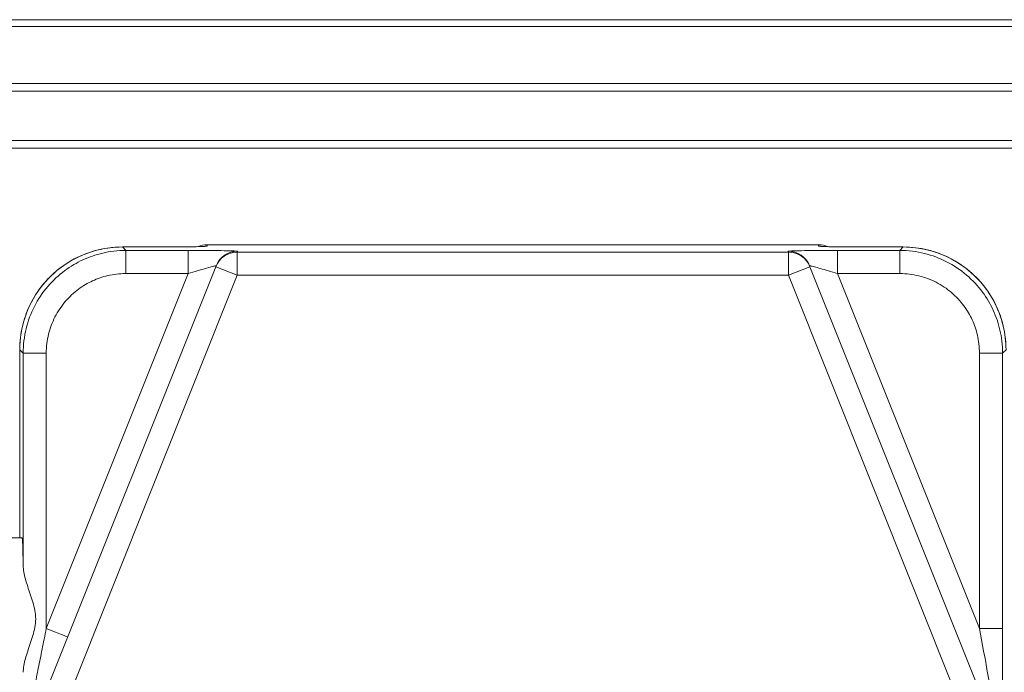
# Model space of a CAD drawing. Units: inches. Extents: x 81 to 414, y 20 to 374.
# Drawn here: x 184 to 188, y 85 to 88 of the extents above; entities that cross this region are included whole.
import ezdxf

# ---------------------------------------------------------------- set-up
doc = ezdxf.new("R2010")
doc.units = ezdxf.units.IN
doc.header["$MEASUREMENT"] = 0

# ---------------------------------------------------------------- blocks, each defined once
blk = doc.blocks.new('6IN_DDX_DELUGE_WP_FRONT')
at = {"color": 0, "linetype": 'Continuous', "lineweight": 0, "extrusion": (0, 1, -2.22045e-16)}
for p, q in [((-3.8482, 6.77), (3.845, 6.77)), ((-3.8781, 6.7432), (-0.0016, 6.7432)), ((-0.0016, 6.7432), (3.8748, 6.7432)), ((-4.021, 6.5214), (4.0178, 6.5214)), ((-4.0457, 6.4916), (4.0425, 6.4916)), ((4.0425, 6.3), (-4.0457, 6.3)), ((-4.0101, 6.27), (4.0068, 6.27)), ((-1.3723, 5.8853), (-1.522, 5.8853)), ((-1.522, 5.8853), (-1.5086, 5.8719)), ((-1.522, 5.8853), (-1.522, 5.8853)), ((-1.3723, 5.8853), (-1.522, 5.8853)), ((-1.5086, 5.8719), (-1.266, 5.8719)), ((-1.5086, 5.7819), (-1.5086, 5.8719)), ((-1.3723, 5.8853), (-1.3723, 5.8853)), ((-1.266, 5.7819), (-1.266, 5.8719)), ((-1.1923, 5.894), (-1.1923, 5.8941)), ((-1.1923, 5.8941), (1.189, 5.8941)), ((-1.1923, 5.894), (1.189, 5.894)), ((-1.1923, 5.894), (-1.1923, 5.8885)), ((-1.0734, 5.8687), (-1.0748, 5.8651)), ((1.0716, 5.8651), (1.0701, 5.8687)), ((1.189, 5.894), (1.189, 5.8941)), ((1.189, 5.8885), (1.189, 5.894)), ((1.2627, 5.8719), (1.5053, 5.8719)), ((1.2627, 5.8719), (1.2627, 5.7819)), ((1.369, 5.8853), (1.5187, 5.8853)), ((1.369, 5.8853), (1.369, 5.8853)), ((1.369, 5.8853), (1.5187, 5.8853)), ((1.5187, 5.8853), (1.5053, 5.8719)), ((1.5053, 5.7819), (1.5053, 5.8719)), ((1.5187, 5.8853), (1.5187, 5.8853)), ((-1.0748, 5.7751), (-1.0748, 5.8651)), ((1.0716, 5.8651), (-1.0748, 5.8651)), ((1.0716, 5.8651), (1.0716, 5.7751)), ((-1.1584, 5.8085), (-1.8953, 3.9663)), ((-1.1569, 5.8122), (-1.1584, 5.8085)), ((-1.0748, 5.7751), (-1.1584, 5.8085)), ((1.1551, 5.8085), (1.0716, 5.7751)), ((1.1551, 5.8085), (1.1537, 5.8122)), ((1.892, 3.9663), (1.1551, 5.8085)), ((-1.266, 5.7819), (-1.8185, 4.4005)), ((-1.0748, 5.7751), (-1.8117, 3.9329)), ((-1.5086, 5.7819), (-1.266, 5.7819)), ((1.0716, 5.7751), (-1.0748, 5.7751)), ((1.8085, 3.9329), (1.0716, 5.7751)), ((1.2627, 5.7819), (1.5053, 5.7819)), ((1.8153, 4.4005), (1.2627, 5.7819)), ((-1.922, 5.4854), (-1.9219, 5.4854)), ((-1.9219, 5.4854), (-1.9085, 5.4719)), ((-1.9219, 5.4854), (-1.9219, 4.753)), ((1.9187, 5.4854), (1.9052, 5.4719)), ((-1.9085, 4.646), (-1.9085, 5.4719)), ((-1.8185, 5.4719), (-1.9085, 5.4719)), ((-1.8185, 5.4719), (-1.8185, 4.4005)), ((1.8153, 5.4719), (1.8153, 4.4005)), ((1.8153, 5.4719), (1.9052, 5.4719)), ((1.9052, 5.4719), (1.9052, 4.4005)), ((-1.9126, 4.753), (-4.9516, 4.753)), ((1.8153, 4.4005), (1.9052, 4.4005))]:
    blk.add_line(p, q, dxfattribs=at)
at = {"color": 0, "linetype": 'Continuous', "lineweight": 0, "extrusion": (0, -2.22045e-16, -1)}
for centre, start, end in [((1.1923, 5.8041), 66.5372, 90), ((-1.189, 5.8041), 90, 113.4628), ((-1.0716, 5.7751), 90, 158.1986)]:
    blk.add_arc(centre, 0.09, start, end, dxfattribs=at)
at = {"color": 0, "linetype": 'Continuous', "lineweight": 0}
blk.add_arc((-1.0748, 5.7751), 0.09, 90, 158.1986, dxfattribs=at)
at = {"color": 0, "linetype": 'Continuous', "lineweight": 0, "extrusion": (0, -2.22045e-16, -1)}
blk.add_ellipse((-1.1923, 5.8041), major_axis=(0.09, 0), ratio=0.999848, start_param=-1.979928, end_param=-1.570796, dxfattribs=at)
at = {"color": 0, "linetype": 'Continuous', "lineweight": 0}
for centre, major_axis, ratio, start_param, end_param in [((-1.1923, 5.7985), (-0.09, 0), 0.999848, -1.570796, -1.413468), ((1.189, 5.7985), (-0.09, 0), 0.999848, -1.728124, -1.570796), ((-1.9126, 4.438), (0, 0.315), 0.017455, -7.132788, -6.283185), ((-1.8185, 4.4005), (0.0836, -0.0334), 0, 0.000005, 1.570787)]:
    blk.add_ellipse(centre, major_axis=major_axis, ratio=ratio, start_param=start_param, end_param=end_param, dxfattribs=at)
at = {"color": 0, "linetype": 'Continuous', "lineweight": 0, "extrusion": (2.46519e-32, -2.22045e-16, -1)}
blk.add_ellipse((-1.0734, 5.7787), major_axis=(-0.0836, 0.0334), ratio=0.999823, start_param=0, end_param=1.190351, dxfattribs=at)
at = {"color": 0, "linetype": 'Continuous', "lineweight": 0, "extrusion": (1.2326e-32, -2.22045e-16, -1)}
blk.add_ellipse((1.0701, 5.7787), major_axis=(0.0836, 0.0334), ratio=0.999823, start_param=-1.190351, end_param=0, dxfattribs=at)
at = {"color": 0, "linetype": 'Continuous', "lineweight": 0, "extrusion": (-8.75812e-47, -2.22045e-16, -1)}
blk.add_ellipse((1.189, 5.8041), major_axis=(0.09, 0), ratio=0.999848, start_param=-1.570796, end_param=-1.161665, dxfattribs=at)
at = {"color": 0, "linetype": 'Continuous', "lineweight": 0, "extrusion": (-3.08149e-32, -2.22045e-16, -1)}
blk.add_ellipse((1.8121, 4.4084), major_axis=(0.0836, -0.4513), ratio=0.003614, start_param=-1.552726, end_param=0.018077, dxfattribs=at)
at = {"color": 0, "linetype": 'Continuous', "lineweight": 0}
for points, knots in [([(-1.922, 5.4854), (-1.922, 5.5283), (-1.9149, 5.5717), (-1.8878, 5.6526), (-1.8675, 5.6912), (-1.8166, 5.7592), (-1.7853, 5.7895), (-1.7155, 5.838), (-1.6763, 5.8568), (-1.5989, 5.8797), (-1.5602, 5.8853), (-1.522, 5.8853)], [0, 0, 0, 0, 0.1286722, 0.1286722, 0.2560909, 0.2560909, 0.3835398, 0.3835398, 0.5109256, 0.5109256, 0.6256566, 0.6256566, 0.6256566, 0.6256566]), ([(-1.522, 5.8853), (-1.5544, 5.8853), (-1.5863, 5.8813), (-1.6165, 5.874), (-1.6467, 5.8666), (-1.6752, 5.8561), (-1.7026, 5.8422), (-1.7299, 5.8284), (-1.756, 5.8111), (-1.7797, 5.7912), (-1.8033, 5.7713), (-1.8244, 5.7487), (-1.8419, 5.7254), (-1.8594, 5.7021), (-1.8733, 5.6784), (-1.8847, 5.6539), (-1.896, 5.6295), (-1.9049, 5.6045), (-1.9114, 5.5766), (-1.9179, 5.5487), (-1.9219, 5.5177), (-1.9219, 5.4854)], [0, 0, 0, 0, 0.1428571, 0.1428571, 0.1428571, 0.2857143, 0.2857143, 0.2857143, 0.4285714, 0.4285714, 0.4285714, 0.5714286, 0.5714286, 0.5714286, 0.7142857, 0.7142857, 0.7142857, 0.8571429, 0.8571429, 0.8571429, 1, 1, 1, 1]), ([(-1.9085, 5.4719), (-1.9085, 5.5046), (-1.9044, 5.5369), (-1.897, 5.5673), (-1.8895, 5.5978), (-1.8787, 5.6266), (-1.8646, 5.6541), (-1.8505, 5.6816), (-1.833, 5.7078), (-1.8129, 5.7314), (-1.7927, 5.755), (-1.77, 5.776), (-1.7467, 5.7932), (-1.7234, 5.8105), (-1.6998, 5.8242), (-1.6756, 5.8353), (-1.6513, 5.8465), (-1.6265, 5.8551), (-1.5988, 5.8615), (-1.5712, 5.868), (-1.5406, 5.8719), (-1.5086, 5.8719)], [0, 0, 0, 0, 0.1428571, 0.1428571, 0.1428571, 0.2857143, 0.2857143, 0.2857143, 0.4285714, 0.4285714, 0.4285714, 0.5714286, 0.5714286, 0.5714286, 0.7142857, 0.7142857, 0.7142857, 0.8571429, 0.8571429, 0.8571429, 1, 1, 1, 1]), ([(-1.3723, 5.8853), (-1.3531, 5.8853), (-1.3348, 5.8854), (-1.317, 5.8855), (-1.2993, 5.8856), (-1.282, 5.8857), (-1.2666, 5.8859), (-1.2512, 5.8861), (-1.2377, 5.8863), (-1.2266, 5.8866), (-1.2155, 5.8869), (-1.2068, 5.8872), (-1.201, 5.8875), (-1.1952, 5.8878), (-1.1923, 5.8881), (-1.1923, 5.8885)], [0, 0, 0, 0, 0.2, 0.2, 0.2, 0.4, 0.4, 0.4, 0.6, 0.6, 0.6, 0.8, 0.8, 0.8, 1, 1, 1, 1]), ([(-1.3723, 5.8853), (-1.3533, 5.8853), (-1.3341, 5.8854), (-1.2983, 5.8856), (-1.2813, 5.8857), (-1.2514, 5.8861), (-1.2382, 5.8864), (-1.2175, 5.8869), (-1.2095, 5.8872), (-1.2044, 5.8874), (-1.2036, 5.8875), (-1.2036, 5.8875)], [0, 0, 0, 0, 0.0568424, 0.0568424, 0.1132121, 0.1132121, 0.169051, 0.169051, 0.2235857, 0.2235857, 0.241126, 0.241126, 0.241126, 0.241126]), ([(-1.266, 5.8719), (-1.2439, 5.8719), (-1.2233, 5.8718), (-1.2035, 5.8717), (-1.1838, 5.8716), (-1.165, 5.8714), (-1.1486, 5.8712), (-1.1323, 5.871), (-1.1183, 5.8708), (-1.1071, 5.8705), (-1.0959, 5.8702), (-1.0873, 5.87), (-1.0816, 5.8697), (-1.076, 5.8694), (-1.0732, 5.869), (-1.0734, 5.8687)], [0, 0, 0, 0, 0.2, 0.2, 0.2, 0.4, 0.4, 0.4, 0.6, 0.6, 0.6, 0.8, 0.8, 0.8, 1, 1, 1, 1]), ([(1.0701, 5.8687), (1.07, 5.869), (1.0727, 5.8694), (1.0784, 5.8697), (1.084, 5.87), (1.0926, 5.8702), (1.1038, 5.8705), (1.1151, 5.8708), (1.129, 5.871), (1.1454, 5.8712), (1.1617, 5.8714), (1.1806, 5.8716), (1.2003, 5.8717), (1.22, 5.8718), (1.2406, 5.8719), (1.2627, 5.8719)], [0, 0, 0, 0, 0.2, 0.2, 0.2, 0.4, 0.4, 0.4, 0.6, 0.6, 0.6, 0.8, 0.8, 0.8, 1, 1, 1, 1]), ([(1.189, 5.8885), (1.189, 5.8881), (1.1919, 5.8878), (1.1977, 5.8875), (1.2035, 5.8872), (1.2123, 5.8869), (1.2234, 5.8866), (1.2345, 5.8863), (1.248, 5.8861), (1.2633, 5.8859), (1.2787, 5.8857), (1.296, 5.8856), (1.3138, 5.8855), (1.3315, 5.8854), (1.3498, 5.8853), (1.369, 5.8853)], [0, 0, 0, 0, 0.2, 0.2, 0.2, 0.4, 0.4, 0.4, 0.6, 0.6, 0.6, 0.8, 0.8, 0.8, 1, 1, 1, 1]), ([(1.2004, 5.8875), (1.2004, 5.8875), (1.2004, 5.8875), (1.2006, 5.8875), (1.2014, 5.8874), (1.2047, 5.8873), (1.2079, 5.8871), (1.2179, 5.8868), (1.2256, 5.8866), (1.2458, 5.8862), (1.259, 5.886), (1.289, 5.8856), (1.3062, 5.8855), (1.3386, 5.8854), (1.3539, 5.8853), (1.369, 5.8853)], [0.1469535, 0.1469535, 0.1469535, 0.1469535, 0.1492632, 0.1492632, 0.1656203, 0.1656203, 0.1940014, 0.1940014, 0.2362007, 0.2362007, 0.2879551, 0.2879551, 0.3431198, 0.3431198, 0.3884817, 0.3884817, 0.3884817, 0.3884817]), ([(1.5053, 5.8719), (1.538, 5.8719), (1.5702, 5.8678), (1.6007, 5.8603), (1.6312, 5.8528), (1.6599, 5.8421), (1.6875, 5.828), (1.715, 5.8139), (1.7412, 5.7964), (1.7648, 5.7762), (1.7884, 5.7561), (1.8094, 5.7333), (1.8266, 5.7101), (1.8438, 5.6868), (1.8576, 5.6632), (1.8687, 5.6389), (1.8798, 5.6147), (1.8885, 5.5899), (1.8949, 5.5622), (1.9013, 5.5345), (1.9052, 5.5039), (1.9052, 5.4719)], [0, 0, 0, 0, 0.1428571, 0.1428571, 0.1428571, 0.2857143, 0.2857143, 0.2857143, 0.4285714, 0.4285714, 0.4285714, 0.5714286, 0.5714286, 0.5714286, 0.7142857, 0.7142857, 0.7142857, 0.8571429, 0.8571429, 0.8571429, 1, 1, 1, 1]), ([(1.5187, 5.8853), (1.5508, 5.8853), (1.5825, 5.8814), (1.6128, 5.8741), (1.643, 5.8668), (1.6717, 5.8562), (1.6992, 5.8423), (1.7267, 5.8284), (1.7529, 5.811), (1.7766, 5.7911), (1.8002, 5.7712), (1.8212, 5.7486), (1.8386, 5.7254), (1.856, 5.7022), (1.87, 5.6785), (1.8813, 5.6542), (1.8927, 5.6298), (1.9015, 5.6047), (1.9081, 5.5768), (1.9147, 5.5488), (1.9187, 5.5178), (1.9187, 5.4854)], [0, 0, 0, 0, 0.1428571, 0.1428571, 0.1428571, 0.2857143, 0.2857143, 0.2857143, 0.4285714, 0.4285714, 0.4285714, 0.5714286, 0.5714286, 0.5714286, 0.7142857, 0.7142857, 0.7142857, 0.8571429, 0.8571429, 0.8571429, 1, 1, 1, 1]), ([(1.5187, 5.8853), (1.5617, 5.8853), (1.6051, 5.8782), (1.6861, 5.8511), (1.7246, 5.8309), (1.7926, 5.7799), (1.8229, 5.7485), (1.8714, 5.6788), (1.8902, 5.6396), (1.9131, 5.5622), (1.9187, 5.5236), (1.9187, 5.4854)], [0, 0, 0, 0, 0.128742, 0.128742, 0.2561598, 0.2561598, 0.3836668, 0.3836668, 0.5109901, 0.5109901, 0.6256565, 0.6256565, 0.6256565, 0.6256565]), ([(-1.266, 5.7819), (-1.2537, 5.7856), (-1.2418, 5.7892), (-1.2305, 5.7925), (-1.2192, 5.7958), (-1.2086, 5.7989), (-1.1993, 5.8015), (-1.1901, 5.8041), (-1.1822, 5.8063), (-1.1758, 5.808), (-1.1695, 5.8097), (-1.1646, 5.8109), (-1.1615, 5.8116), (-1.1583, 5.8123), (-1.1568, 5.8125), (-1.1569, 5.8122)], [0, 0, 0, 0, 0.2, 0.2, 0.2, 0.4, 0.4, 0.4, 0.6, 0.6, 0.6, 0.8, 0.8, 0.8, 1, 1, 1, 1]), ([(1.1537, 5.8122), (1.1535, 5.8125), (1.155, 5.8123), (1.1582, 5.8116), (1.1614, 5.8109), (1.1662, 5.8097), (1.1726, 5.808), (1.1789, 5.8063), (1.1868, 5.8041), (1.1961, 5.8015), (1.2053, 5.7989), (1.2159, 5.7958), (1.2272, 5.7925), (1.2385, 5.7892), (1.2504, 5.7856), (1.2627, 5.7819)], [0, 0, 0, 0, 0.2, 0.2, 0.2, 0.4, 0.4, 0.4, 0.6, 0.6, 0.6, 0.8, 0.8, 0.8, 1, 1, 1, 1]), ([(-1.8185, 5.4719), (-1.8185, 5.4977), (-1.8153, 5.5224), (-1.8096, 5.5459), (-1.8038, 5.5694), (-1.7955, 5.5918), (-1.7845, 5.6131), (-1.7736, 5.6345), (-1.76, 5.6548), (-1.7444, 5.6731), (-1.7288, 5.6913), (-1.7111, 5.7075), (-1.6931, 5.7209), (-1.6751, 5.7343), (-1.6568, 5.7449), (-1.638, 5.7536), (-1.6192, 5.7622), (-1.5999, 5.769), (-1.5785, 5.7739), (-1.5572, 5.7788), (-1.5337, 5.7819), (-1.5086, 5.7819)], [0, 0, 0, 0, 0.1428571, 0.1428571, 0.1428571, 0.2857143, 0.2857143, 0.2857143, 0.4285714, 0.4285714, 0.4285714, 0.5714286, 0.5714286, 0.5714286, 0.7142857, 0.7142857, 0.7142857, 0.8571429, 0.8571429, 0.8571429, 1, 1, 1, 1]), ([(1.5053, 5.7819), (1.5311, 5.7819), (1.5557, 5.7787), (1.5792, 5.7729), (1.6028, 5.7672), (1.6251, 5.7588), (1.6465, 5.7479), (1.6678, 5.7369), (1.6882, 5.7234), (1.7064, 5.7078), (1.7247, 5.6922), (1.7409, 5.6745), (1.7543, 5.6565), (1.7677, 5.6385), (1.7783, 5.6202), (1.7869, 5.6014), (1.7956, 5.5826), (1.8023, 5.5633), (1.8073, 5.5419), (1.8122, 5.5205), (1.8152, 5.497), (1.8153, 5.4719)], [0, 0, 0, 0, 0.1428571, 0.1428571, 0.1428571, 0.2857143, 0.2857143, 0.2857143, 0.4285714, 0.4285714, 0.4285714, 0.5714286, 0.5714286, 0.5714286, 0.7142857, 0.7142857, 0.7142857, 0.8571429, 0.8571429, 0.8571429, 1, 1, 1, 1]), ([(-1.9085, 4.646), (-1.9084, 4.6377), (-1.9074, 4.6291), (-1.9027, 4.6026), (-1.8972, 4.5838), (-1.8844, 4.5445), (-1.8771, 4.5241), (-1.8647, 4.4821), (-1.8597, 4.4605), (-1.8597, 4.4155), (-1.8647, 4.3939), (-1.8771, 4.3519), (-1.8844, 4.3315), (-1.8972, 4.2922), (-1.9027, 4.2734), (-1.9074, 4.2469), (-1.9084, 4.2383), (-1.9085, 4.23)], [-2.618349, -2.618349, -2.618349, -2.618349, -2.531613, -2.531613, -2.359881, -2.359881, -2.18815, -2.18815, -2.016418, -2.016418, -1.844686, -1.844686, -1.672954, -1.672954, -1.501222, -1.501222, -1.414486, -1.414486, -1.414486, -1.414486]), ([(1.9021, 3.9237), (1.9022, 3.9235), (1.9023, 3.9239), (1.9024, 3.9248), (1.9024, 3.9255), (1.9025, 3.9267), (1.9026, 3.9282), (1.9026, 3.9285), (1.9026, 3.9288), (1.9026, 3.9292), (1.9027, 3.9311), (1.9028, 3.9335), (1.9029, 3.9363), (1.9029, 3.9386), (1.903, 3.9413), (1.903, 3.9442), (1.9031, 3.9445), (1.9031, 3.9448), (1.9031, 3.9451), (1.9031, 3.9481), (1.9032, 3.9514), (1.9033, 3.955), (1.9033, 3.9583), (1.9034, 3.9618), (1.9034, 3.9655), (1.9034, 3.9669), (1.9035, 3.9683), (1.9035, 3.9697), (1.9035, 3.972), (1.9035, 3.9744), (1.9036, 3.9768), (1.9036, 3.9808), (1.9037, 3.985), (1.9037, 3.9894), (1.9038, 3.9936), (1.9038, 3.998), (1.9039, 4.0025), (1.9039, 4.003), (1.9039, 4.0035), (1.9039, 4.004), (1.9039, 4.0095), (1.904, 4.0151), (1.904, 4.021), (1.9041, 4.0272), (1.9041, 4.0337), (1.9042, 4.0404), (1.9042, 4.0408), (1.9042, 4.0412), (1.9042, 4.0417), (1.9042, 4.0483), (1.9043, 4.055), (1.9043, 4.062), (1.9044, 4.0698), (1.9044, 4.0778), (1.9045, 4.0861), (1.9045, 4.0863), (1.9045, 4.0865), (1.9045, 4.0866), (1.9045, 4.095), (1.9046, 4.1037), (1.9046, 4.1126), (1.9047, 4.1206), (1.9047, 4.1289), (1.9047, 4.1373), (1.9047, 4.1387), (1.9047, 4.1402), (1.9047, 4.1417), (1.9048, 4.1518), (1.9048, 4.1623), (1.9049, 4.1732), (1.9049, 4.1799), (1.9049, 4.1867), (1.9049, 4.1937), (1.9049, 4.1979), (1.905, 4.2022), (1.905, 4.2066), (1.905, 4.2177), (1.905, 4.2291), (1.9051, 4.2408), (1.9051, 4.2458), (1.9051, 4.251), (1.9051, 4.2561), (1.9051, 4.2622), (1.9051, 4.2684), (1.9051, 4.2747), (1.9051, 4.2853), (1.9052, 4.2961), (1.9052, 4.3072), (1.9052, 4.313), (1.9052, 4.319), (1.9052, 4.3249), (1.9052, 4.329), (1.9052, 4.3331), (1.9052, 4.3372), (1.9052, 4.3458), (1.9052, 4.3545), (1.9052, 4.3634), (1.9052, 4.3705), (1.9052, 4.3777), (1.9052, 4.3849), (1.9052, 4.3901), (1.9052, 4.3953), (1.9052, 4.4005)], [0, 0, 0, 0, 0.050614, 0.050614, 0.050614, 0.090909, 0.090909, 0.090909, 0.099376, 0.099376, 0.099376, 0.144382, 0.144382, 0.144382, 0.181818, 0.181818, 0.181818, 0.185709, 0.185709, 0.185709, 0.224006, 0.224006, 0.224006, 0.259695, 0.259695, 0.259695, 0.272727, 0.272727, 0.272727, 0.294122, 0.294122, 0.294122, 0.329438, 0.329438, 0.329438, 0.363636, 0.363636, 0.363636, 0.367333, 0.367333, 0.367333, 0.408243, 0.408243, 0.408243, 0.451646, 0.451646, 0.451646, 0.454545, 0.454545, 0.454545, 0.497111, 0.497111, 0.497111, 0.544417, 0.544417, 0.544417, 0.545455, 0.545455, 0.545455, 0.593368, 0.593368, 0.593368, 0.636364, 0.636364, 0.636364, 0.643744, 0.643744, 0.643744, 0.695247, 0.695247, 0.695247, 0.727273, 0.727273, 0.727273, 0.746753, 0.746753, 0.746753, 0.79665, 0.79665, 0.79665, 0.818182, 0.818182, 0.818182, 0.843608, 0.843608, 0.843608, 0.886505, 0.886505, 0.886505, 0.909091, 0.909091, 0.909091, 0.924384, 0.924384, 0.924384, 0.956436, 0.956436, 0.956436, 0.981907, 0.981907, 0.981907, 1, 1, 1, 1])]:
    blk.add_open_spline(points, degree=3, knots=knots, dxfattribs=at)
blk.add_open_spline([(-1.8185, 4.4005), (-1.8241, 4.3727), (-1.8348, 4.319), (-1.8496, 4.2451), (-1.8632, 4.1773), (-1.8756, 4.1154), (-1.8867, 4.0593), (-1.8934, 4.0262), (-1.8965, 4.0108)], degree=3, dxfattribs=at)

msp = doc.modelspace()

# ---------------------------------------------------------------- block references
msp.add_blockref('6IN_DDX_DELUGE_WP_FRONT', (185.9003, 80.7862))

doc.saveas('drawing.dxf')
